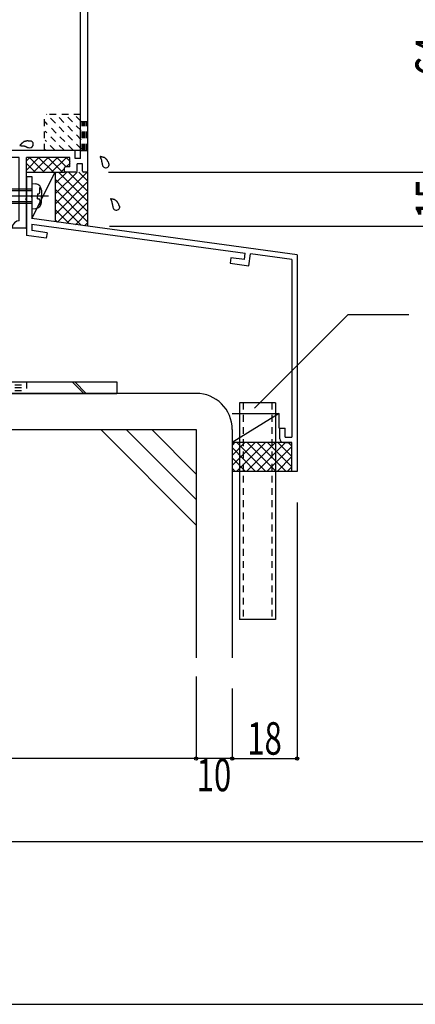
# Model space of a CAD drawing. Extents: x -210 to 210, y -148 to 148.
# Drawn here: x 95 to 132, y -148 to -58 of the extents above; entities that cross this region are included whole.
import ezdxf
from ezdxf.enums import TextEntityAlignment as Align

# ---------------------------------------------------------------- set-up
doc = ezdxf.new("R2010")
doc.units = 0
doc.header["$LTSCALE"] = 10
doc.header["$PDMODE"] = 32
doc.header["$PDSIZE"] = 0.3
doc.linetypes.add('DOT', pattern=[0.1125, 0.0625, -0.05])
for name, color, linetype in [('St', 127, 'CONTINUOUS'), ('その他部品等', 128, 'CONTINUOUS'), ('ガラス', 48, 'CONTINUOUS'), ('ボルト／ビス', 64, 'CONTINUOUS'), ('別途部材', 96, 'CONTINUOUS'), ('型材', 32, 'CONTINUOUS'), ('型材断面', 47, 'CONTINUOUS'), ('寸法', 80, 'CONTINUOUS'), ('曲げ物', 111, 'CONTINUOUS'), ('通り芯', 15, 'CONTINUOUS')]:
    doc.layers.add(name, color=color, linetype=linetype)
doc.styles.add('TextStyle03', font='MONOTXT', dxfattribs={"height": 1, "bigfont": 'BIGFONT'})

# ---------------------------------------------------------------- blocks, each defined once
blk = doc.blocks.new('*GRP_0157')
at = {"layer": '曲げ物', "linetype": 'CONTINUOUS'}
for p, q in [((115.351032, -92.958015), (115.351008, -112.958015)), ((118.684373, -92.958015), (115.351032, -92.958015)), ((118.684373, -92.958015), (118.684323, -112.958015)), ((118.684323, -112.958015), (115.351008, -112.958015))]:
    blk.add_line(p, q, dxfattribs=at)
at = {"layer": '曲げ物', "linetype": 'DOT'}
for p, q in [((115.684383, -92.958015), (115.684332, -112.958015)), ((118.351047, -92.958015), (118.350998, -112.958015))]:
    blk.add_line(p, q, dxfattribs=at)
blk = doc.blocks.new('*GRP_0001')
at = {"layer": '型材断面', "linetype": 'CONTINUOUS'}
blk.add_line((195, -133.5), (-185, -133.5), dxfattribs=at)
blk = doc.blocks.new('*GRP_0083')
at = {"layer": '型材断面', "color": 47, "linetype": 'CONTINUOUS'}
for p, q in [((97.403017, -48.265233), (97.61515, -48.053103)), ((98.263333, -48.559862), (97.756573, -48.053103)), ((92.276495, -49.031265), (92.79504, -48.51272)), ((92.96003, -48.677712), (92.79504, -48.51272)), ((92.84218, -48.795562), (92.96003, -48.677712)), ((93.784987, -49.738372), (92.84218, -48.795562)), ((96.684128, -49.33768), (97.273382, -48.748423)), ((97.273382, -48.748423), (97.509085, -48.748423)), ((97.509085, -48.51272), (97.403017, -48.406655)), ((97.509085, -48.748423), (97.509085, -48.51272)), ((97.744787, -49.219827), (97.744787, -48.984125)), ((97.744787, -48.984125), (97.980487, -48.984125)), ((97.980487, -48.984125), (98.263333, -48.701282)), ((99.630405, -49.45553), (99.20614, -49.031265)), ((93.266443, -50.162637), (92.276495, -49.172688)), ((93.784987, -49.738372), (93.784987, -49.879795)), ((93.784987, -49.879795), (93.92641, -49.879795)), ((95.199202, -51.152588), (93.92641, -49.879795)), ((96.401282, -49.856225), (96.801978, -49.45553)), ((97.273382, -50.869743), (96.401282, -49.997645)), ((96.801978, -49.45553), (96.684128, -49.33768)), ((97.15553, -49.809083), (97.391232, -49.57338)), ((97.744787, -50.39834), (97.15553, -49.809083)), ((97.391232, -49.57338), (97.391232, -49.33768)), ((97.391232, -49.33768), (97.626935, -49.33768)), ((97.626935, -49.33768), (97.744787, -49.219827)), ((97.744787, -50.39834), (98.21619, -49.926935)), ((98.21619, -49.926935), (98.451893, -49.926935)), ((98.451893, -49.691233), (98.569745, -49.57338)), ((98.451893, -49.926935), (98.451893, -49.691233)), ((98.569745, -49.57338), (98.805448, -49.57338)), ((98.805448, -49.33768), (98.923298, -49.219827)), ((98.805448, -49.57338), (98.805448, -49.33768)), ((98.923298, -49.219827), (99.159, -49.219827)), ((99.100205, -49.109832), (99.159, -49.219827)), ((99.630405, -49.45553), (99.748255, -49.33768)), ((100.21966, -49.809083), (99.748255, -49.33768)), ((100.21966, -49.809083), (100.455363, -49.57338)), ((101.35103, -50.327628), (100.596785, -49.57338)), ((93.266443, -50.162637), (93.247285, -50.344203)), ((93.32058, -50.417497), (93.502145, -50.39834)), ((96.02416, -52.920352), (93.502145, -50.39834)), ((96.09487, -52.048255), (97.273382, -50.869743)), ((96.165582, -52.920352), (98.899848, -50.186088)), ((99.184365, -51.994295), (99.184365, -50.30394)), ((99.85103, -51.994295), (99.85103, -50.785632)), ((100.684365, -51.216597), (100.13555, -50.66778)), ((101.35103, -71.560963), (101.35103, -50.327628)), ((95.199202, -51.152588), (95.317052, -51.034735)), ((95.482045, -51.199727), (95.317052, -51.034735)), ((95.364192, -51.317577), (95.482045, -51.199727)), ((96.09487, -52.048255), (95.364192, -51.317577)), ((100.684365, -70.394295), (100.684365, -51.216597)), ((99.75103, -52.094295), (99.284365, -52.094295)), ((82.967698, -66.594295), (82.967698, -66.360962)), ((84.584365, -66.260963), (83.067698, -66.260963)), ((84.684365, -67.327628), (84.684365, -66.360962)), ((79.884365, -66.994295), (79.884365, -66.694295)), ((82.967698, -66.594295), (79.984365, -66.594295)), ((80.95103, -67.094295), (79.984365, -67.094295)), ((80.95103, -67.094295), (81.05103, -66.994295)), ((81.05103, -66.994295), (81.15103, -67.094295)), ((82.684365, -67.094295), (81.15103, -67.094295)), ((82.684365, -72.460963), (82.684365, -67.094295)), ((83.35103, -69.660963), (83.35103, -66.927628)), ((84.184365, -66.760963), (83.517698, -66.760963)), ((84.184365, -67.327628), (84.184365, -66.760963)), ((84.584365, -67.427628), (84.284365, -67.427628)), ((100.184365, -69.660963), (83.35103, -69.660963)), ((100.184365, -70.394295), (100.184365, -69.760963)), ((83.35103, -71.160963), (83.35103, -70.327628)), ((95.017698, -70.327628), (83.35103, -70.327628)), ((95.017698, -76.160963), (95.017698, -70.327628)), ((99.684365, -70.327628), (95.684365, -70.327628)), ((95.684365, -74.060963), (95.684365, -70.327628)), ((99.684365, -71.160963), (99.684365, -70.327628)), ((100.684365, -70.394295), (100.184365, -70.394295)), ((100.85103, -70.894295), (100.35103, -70.894295)), ((100.35103, -71.560963), (100.35103, -70.894295)), ((100.85103, -71.560963), (100.85103, -70.894295)), ((84.084365, -71.160963), (83.35103, -71.160963)), ((84.084365, -71.660963), (83.35103, -71.660963)), ((83.35103, -72.860962), (83.35103, -71.660963)), ((84.184365, -71.560963), (84.184365, -71.260963)), ((99.184365, -71.560963), (99.184365, -71.260963)), ((99.684365, -71.160963), (99.284365, -71.160963)), ((100.25103, -71.660963), (99.284365, -71.660963)), ((101.25103, -71.660963), (100.95103, -71.660963)), ((82.35103, -72.794295), (82.35103, -72.627628)), ((82.684365, -72.460963), (82.517698, -72.460963)), ((83.25103, -72.960963), (82.517698, -72.960963)), ((95.584365, -74.160963), (95.684365, -74.060963)), ((95.684365, -74.260963), (95.584365, -74.160963)), ((95.684365, -76.727628), (95.684365, -74.260963)), ((95.584365, -76.827628), (94.417698, -76.827628))]:
    blk.add_line(p, q, dxfattribs=at)
for centre, radius, start, end in [((97.685861, -48.123812), 0.1, 45, 135), ((92.347205, -49.101977), 0.1, 135, 225), ((97.473729, -48.335944), 0.1, 135, 225), ((98.192621, -48.630572), 0.1, 315, 405), ((99.159, -49.078406), 0.066667, 45, 208.125506), ((96.471994, -49.926935), 0.1, 135, 225), ((100.526073, -49.644092), 0.1, 45, 135), ((93.313584, -50.351199), 0.066667, 173.97666, 276.02334), ((99.017698, -50.303939), 0.166667, 0, 135), ((100.017698, -50.785632), 0.166667, 45, 180), ((99.284365, -51.994295), 0.1, 180, 270), ((99.751031, -51.994295), 0.1, 270, 360), ((96.094871, -52.849643), 0.1, 225, 315), ((83.067698, -66.360962), 0.1, 90, 180), ((84.584365, -66.360962), 0.1, 0, 90), ((79.984365, -66.694295), 0.1, 90, 180), ((79.984365, -66.994295), 0.1, 180, 270), ((83.517698, -66.927628), 0.166667, 90, 180), ((84.284365, -67.327628), 0.1, 180, 270), ((84.584365, -67.327628), 0.1, 270, 360), ((100.084365, -69.760962), 0.1, 0, 90), ((84.084365, -71.260962), 0.1, 0, 90), ((84.084365, -71.560962), 0.1, 270, 360), ((99.284365, -71.260962), 0.1, 90, 180), ((99.284365, -71.560962), 0.1, 180, 270), ((100.251031, -71.560962), 0.1, 270, 360), ((100.951031, -71.560962), 0.1, 180, 270), ((101.251031, -71.560962), 0.1, 270, 360), ((82.517698, -72.627628), 0.166667, 90, 180), ((82.517698, -72.794295), 0.166667, 180, 270), ((83.251031, -72.860962), 0.1, 270, 360), ((95.013983, -76.827628), 0.666667, 90, 173.62063), ((94.417698, -76.760962), 0.066667, 173.62063, 270), ((95.584365, -76.727628), 0.1, 270, 360)]:
    blk.add_arc(centre, radius, start, end, dxfattribs=at)
blk = doc.blocks.new('*GRP_0110')
at = {"layer": '型材断面', "linetype": 'CONTINUOUS'}
for p, q in [((95.684362, -72.058015), (96.184362, -72.058015)), ((96.184362, -72.058015), (96.184362, -73.791348)), ((96.084362, -73.891348), (96.184362, -73.791348)), ((96.084362, -73.891348), (96.184362, -73.991348)), ((96.184362, -73.991348), (96.184362, -75.958015)), ((120.684362, -79.291348), (96.184362, -75.958015)), ((96.184362, -76.462622), (115.89357, -79.144145)), ((96.184362, -76.462622), (96.184362, -77.068148)), ((97.578925, -77.257888), (96.184362, -77.068148)), ((97.578925, -77.257888), (97.51014, -77.753135)), ((97.51014, -77.753135), (95.684362, -77.50473)), ((114.555918, -79.56768), (114.48713, -80.06293)), ((115.811025, -79.738443), (114.555918, -79.56768)), ((115.811025, -79.738443), (115.89357, -79.144145)), ((116.237678, -80.3011), (116.389007, -79.211553)), ((120.184362, -79.727927), (116.389007, -79.211553)), ((120.184362, -79.727927), (120.184395, -96.124683)), ((114.48713, -80.06293), (116.237678, -80.3011)), ((119.084395, -95.291348), (119.584395, -95.291348)), ((119.084395, -96.291348), (119.084395, -95.291348)), ((119.584395, -96.124683), (119.584395, -95.291348)), ((119.584395, -96.124683), (120.184395, -96.124683)), ((119.41773, -96.624683), (120.184397, -96.624683)), ((120.184435, -99.291348), (120.18443, -96.624683))]:
    blk.add_line(p, q, dxfattribs=at)
at = {"layer": '型材断面', "color": 47, "linetype": 'CONTINUOUS'}
for p, q in [((95.684362, -72.058015), (95.684362, -77.50473)), ((120.684362, -79.291348), (120.684403, -99.291348)), ((120.684403, -99.291348), (120.184403, -99.291348))]:
    blk.add_line(p, q, dxfattribs=at)
at = {"layer": '型材断面', "linetype": 'CONTINUOUS'}
blk.add_arc((119.417732, -96.291349), 0.333333, 180, 270, dxfattribs=at)
blk = doc.blocks.new('*GRP_0163')
at = {"layer": '型材断面', "linetype": 'DOT'}
for p, q in [((100.684365, -66.994295), (101.351032, -66.994295)), ((100.817698, -69.660963), (100.817698, -66.994295)), ((100.951032, -69.660963), (100.951032, -66.994295)), ((101.084365, -69.660963), (101.084365, -66.994295)), ((101.2177, -69.660963), (101.2177, -66.994295)), ((100.684365, -69.660963), (101.351032, -69.660963))]:
    blk.add_line(p, q, dxfattribs=at)
blk = doc.blocks.new('*GRP_0145')
at = {"layer": 'ガラス', "linetype": 'CONTINUOUS'}
for points in [[(96.1, -68.8), (96.075, -68.8), (96.025, -68.8), (96, -68.8), (95.975, -68.8), (95.95, -68.8), (95.925, -68.8), (95.875, -68.8), (95.85, -68.8), (95.825, -68.775), (95.8, -68.775), (95.775, -68.775), (95.725, -68.775), (95.7, -68.8), (95.675, -68.8), (95.65, -68.8), (95.625, -68.8), (95.6, -68.8), (95.575, -68.8), (95.55, -68.825), (95.525, -68.825), (95.475, -68.825), (95.45, -68.85), (95.425, -68.85), (95.425, -68.875), (95.4, -68.9), (95.375, -68.9), (95.35, -68.925), (95.325, -68.95), (95.3, -68.95), (95.275, -68.975), (95.25, -69), (95.225, -69.025), (95.225, -69.05), (95.2, -69.05), (95.175, -69.075), (95.15, -69.1), (95.125, -69.125), (95.1, -69.15), (95.1, -69.175), (95.075, -69.2)], [(95.075, -69.2), (95.1, -69.2), (95.1, -69.2), (95.125, -69.2), (95.15, -69.2), (95.175, -69.2), (95.2, -69.225), (95.2, -69.225), (95.225, -69.225), (95.25, -69.225), (95.275, -69.225), (95.3, -69.225), (95.325, -69.225), (95.325, -69.225), (95.35, -69.225), (95.375, -69.25), (95.4, -69.25), (95.425, -69.25), (95.425, -69.25), (95.45, -69.25), (95.475, -69.25), (95.5, -69.275), (95.5, -69.275), (95.525, -69.275), (95.55, -69.275), (95.575, -69.3), (95.6, -69.3), (95.6, -69.3), (95.625, -69.3), (95.65, -69.325), (95.675, -69.325), (95.675, -69.325), (95.7, -69.35), (95.725, -69.35), (95.75, -69.35), (95.75, -69.35), (95.775, -69.375), (95.8, -69.375), (95.825, -69.375), (95.85, -69.4), (95.85, -69.4)]]:
    blk.add_lwpolyline(points, dxfattribs=at)
blk.add_arc((95.99, -69.093), 0.318, 247.73541, 427.73541, dxfattribs=at)
blk = doc.blocks.new('*GRP_0146')
at = {"layer": 'ガラス', "linetype": 'CONTINUOUS'}
for points in [[(103.325, -70.925), (103.3, -70.9), (103.3, -70.875), (103.275, -70.85), (103.275, -70.825), (103.25, -70.775), (103.25, -70.75), (103.225, -70.725), (103.225, -70.7), (103.2, -70.675), (103.175, -70.65), (103.175, -70.625), (103.15, -70.6), (103.15, -70.575), (103.125, -70.55), (103.1, -70.525), (103.1, -70.5), (103.075, -70.475), (103.05, -70.475), (103.025, -70.45), (103.025, -70.425), (103, -70.4), (102.975, -70.4), (102.95, -70.375), (102.925, -70.35), (102.9, -70.35), (102.875, -70.325), (102.85, -70.325), (102.825, -70.325), (102.8, -70.3), (102.775, -70.3), (102.75, -70.275), (102.7, -70.275), (102.675, -70.275), (102.65, -70.25), (102.625, -70.25), (102.6, -70.25), (102.55, -70.25), (102.525, -70.225), (102.5, -70.225), (102.475, -70.225)], [(102.475, -70.225), (102.475, -70.25), (102.5, -70.25), (102.5, -70.275), (102.5, -70.3), (102.5, -70.325), (102.525, -70.325), (102.525, -70.35), (102.525, -70.375), (102.55, -70.4), (102.55, -70.4), (102.55, -70.425), (102.575, -70.45), (102.575, -70.475), (102.575, -70.475), (102.575, -70.5), (102.6, -70.525), (102.6, -70.55), (102.6, -70.575), (102.6, -70.575), (102.625, -70.6), (102.625, -70.625), (102.625, -70.65), (102.625, -70.65), (102.625, -70.675), (102.65, -70.7), (102.65, -70.725), (102.65, -70.75), (102.65, -70.75), (102.65, -70.775), (102.65, -70.8), (102.65, -70.825), (102.65, -70.85), (102.675, -70.85), (102.675, -70.875), (102.675, -70.9), (102.675, -70.925), (102.675, -70.95), (102.675, -70.975), (102.675, -70.975), (102.675, -71)]]:
    blk.add_lwpolyline(points, dxfattribs=at)
blk.add_arc((103.01, -70.954), 0.318, 186.88256, 366.88256, dxfattribs=at)
blk = doc.blocks.new('*GRP_0147')
at = {"layer": 'ガラス', "linetype": 'CONTINUOUS'}
for points in [[(104.275, -74.825), (104.275, -74.8), (104.25, -74.775), (104.25, -74.75), (104.225, -74.725), (104.225, -74.675), (104.2, -74.65), (104.2, -74.625), (104.175, -74.6), (104.175, -74.575), (104.15, -74.55), (104.15, -74.525), (104.125, -74.5), (104.1, -74.475), (104.1, -74.45), (104.075, -74.425), (104.05, -74.4), (104.05, -74.375), (104.025, -74.35), (104, -74.35), (103.975, -74.325), (103.975, -74.3), (103.95, -74.3), (103.925, -74.275), (103.9, -74.25), (103.875, -74.25), (103.85, -74.225), (103.825, -74.225), (103.8, -74.2), (103.775, -74.2), (103.725, -74.2), (103.7, -74.175), (103.675, -74.175), (103.65, -74.175), (103.625, -74.15), (103.6, -74.15), (103.55, -74.15), (103.525, -74.15), (103.5, -74.125), (103.475, -74.125), (103.45, -74.125)], [(103.45, -74.125), (103.45, -74.125), (103.45, -74.15), (103.475, -74.175), (103.475, -74.2), (103.475, -74.225), (103.5, -74.225), (103.5, -74.25), (103.5, -74.275), (103.5, -74.3), (103.525, -74.3), (103.525, -74.325), (103.525, -74.35), (103.55, -74.375), (103.55, -74.375), (103.55, -74.4), (103.55, -74.425), (103.575, -74.45), (103.575, -74.475), (103.575, -74.475), (103.575, -74.5), (103.6, -74.525), (103.6, -74.55), (103.6, -74.55), (103.6, -74.575), (103.6, -74.6), (103.6, -74.625), (103.625, -74.65), (103.625, -74.65), (103.625, -74.675), (103.625, -74.7), (103.625, -74.725), (103.625, -74.75), (103.625, -74.75), (103.625, -74.775), (103.65, -74.8), (103.65, -74.825), (103.65, -74.85), (103.65, -74.875), (103.65, -74.875), (103.65, -74.9)]]:
    blk.add_lwpolyline(points, dxfattribs=at)
blk.add_arc((103.98, -74.854), 0.318, 186.88256, 366.88256, dxfattribs=at)
blk = doc.blocks.new('*GRP_0111')
at = {"layer": 'ボルト／ビス', "color": 64, "linetype": 'CONTINUOUS'}
for p, q in [((96.184362, -72.72468), (96.53375, -72.755248)), ((96.184362, -72.72468), (96.184362, -75.058015)), ((93.017695, -73.22468), (92.85103, -73.391348)), ((92.85103, -73.391348), (92.85103, -74.391348)), ((96.184362, -73.391348), (92.85103, -73.391348)), ((93.017695, -73.22468), (93.017695, -74.558015)), ((96.184362, -73.22468), (93.017695, -73.22468)), ((96.922727, -73.092468), (97.003448, -73.092468)), ((96.922727, -73.52468), (96.922727, -73.092468)), ((97.05103, -73.319758), (97.05103, -73.891348)), ((97.708158, -73.891348), (92.326073, -73.891348)), ((93.017695, -74.558015), (92.85103, -74.391348)), ((96.184362, -74.391348), (92.85103, -74.391348)), ((96.706033, -73.658015), (96.706033, -73.891348)), ((96.706033, -73.658015), (96.789395, -73.658015)), ((96.706033, -74.12468), (96.706033, -73.891348)), ((96.706033, -74.12468), (96.789395, -74.12468)), ((96.922727, -74.258015), (96.922727, -74.690228)), ((97.05103, -74.462938), (97.05103, -73.891348)), ((96.184362, -74.558015), (93.017695, -74.558015)), ((96.184362, -75.058015), (96.53375, -75.027448)), ((96.922727, -74.690228), (97.003448, -74.690228))]:
    blk.add_line(p, q, dxfattribs=at)
for centre, radius, start, end in [((96.484363, -73.319759), 0.566667, 0, 85.000011), ((96.789395, -73.524681), 0.133333, 270, 360), ((96.484363, -74.462936), 0.566667, 274.999989, 360), ((96.789395, -74.258014), 0.133333, 0, 90)]:
    blk.add_arc(centre, radius, start, end, dxfattribs=at)
blk = doc.blocks.new('*DIM_0080')
at = {"layer": '寸法', "color": 0, "linetype": 'BYBLOCK'}
for p, q in [((103.351032, -50.32763), (135.529395, -50.32763)), ((135.529395, -50.32763), (135.529395, -71.660963)), ((103.251032, -71.660963), (135.529395, -71.660963))]:
    blk.add_line(p, q, dxfattribs=at)
at = {"layer": '寸法', "color": 0}
for p in [(135.529395, -50.32763), (135.529395, -71.660963)]:
    blk.add_point(p, dxfattribs=at)
at = {"layer": '寸法', "color": 0, "linetype": 'CONTINUOUS', "style": 'TextStyle03'}
blk.add_text('64', height=3.5, rotation=90, dxfattribs=at).set_placement((135.125, -62.8375), (135.125, -59.1125), align=Align.FIT)
blk = doc.blocks.new('*DIM_0081')
at = {"layer": '寸法', "color": 0, "linetype": 'BYBLOCK'}
for p in [(135.529395, -71.660963), (103.351032, -76.660963)]:
    blk.add_line(p, (135.529395, -76.660963), dxfattribs=at)
at = {"layer": '寸法', "color": 0}
blk.add_point((135.529395, -76.660963), dxfattribs=at)
at = {"layer": '寸法', "color": 0, "linetype": 'CONTINUOUS', "style": 'TextStyle03'}
blk.add_text('15', height=3.5, rotation=90, dxfattribs=at).set_placement((135.125, -76.0125), (135.125, -72.2875), align=Align.FIT)
blk = doc.blocks.new('*GRP_0150')
at = {"layer": '寸法', "linetype": 'CONTINUOUS'}
blk.add_lwpolyline([(116.761268, -93.468132), (125.40978, -84.819622), (131.01241, -84.819622)], dxfattribs=at)
blk = doc.blocks.new('*DIM_0151')
at = {"layer": '寸法', "color": 0, "linetype": 'BYBLOCK'}
for p in [(111.351035, -118.232208), (114.684365, -125.815277)]:
    blk.add_line(p, (111.351035, -125.815277), dxfattribs=at)
at = {"layer": '寸法', "color": 0}
blk.add_point((111.351035, -125.815277), dxfattribs=at)
at = {"layer": '寸法', "color": 0, "linetype": 'CONTINUOUS', "style": 'TextStyle03'}
blk.add_text('10', height=3, dxfattribs=at).set_placement((111.40625, -128.825), (114.59375, -128.825), align=Align.FIT)
blk = doc.blocks.new('*DIM_0152')
at = {"layer": '寸法', "color": 0, "linetype": 'BYBLOCK'}
for p in [(61.350995, -118.232208), (111.351035, -125.815277)]:
    blk.add_line(p, (61.350995, -125.815277), dxfattribs=at)
at = {"layer": '寸法', "color": 0}
blk.add_point((61.350995, -125.815277), dxfattribs=at)
at = {"layer": '寸法', "color": 0, "linetype": 'CONTINUOUS', "style": 'TextStyle03'}
blk.add_text('150', height=3, dxfattribs=at).set_placement((83.9125, -125.45), (88.7875, -125.45), align=Align.FIT)
blk = doc.blocks.new('*DIM_0159')
at = {"layer": '寸法', "linetype": 'CONTINUOUS'}
for p, q in [((120.684397, -102.181988), (120.684397, -125.815277)), ((114.684365, -119.340088), (114.684365, -125.815277)), ((114.684365, -125.815277), (120.684397, -125.815277))]:
    blk.add_line(p, q, dxfattribs=at)
at = {"layer": '寸法'}
for p in [(114.684365, -125.815277), (120.684397, -125.815277)]:
    blk.add_point(p, dxfattribs=at)
at = {"layer": '寸法', "linetype": 'CONTINUOUS', "style": 'TextStyle03'}
blk.add_text('18', height=3, dxfattribs=at).set_placement((116.08125, -125.45), (119.26875, -125.45), align=Align.FIT)
blk = doc.blocks.new('*HAT_0044')
at = {"layer": '別途部材', "linetype": 'DOT'}
for p, q in [((100.725, -69.525), (97.525, -66.3)), ((100.725, -68.675), (98.375, -66.3)), ((100.725, -67.825), (99.2, -66.3)), ((100.725, -66.975), (100.05, -66.3)), ((100, -69.65), (97.4, -67.025)), ((99.15, -69.65), (97.4, -67.875)), ((98.3, -69.65), (97.4, -68.725)), ((97.475, -69.65), (97.4, -69.575))]:
    blk.add_line(p, q, dxfattribs=at)
blk = doc.blocks.new('*GRP_0164')
at = {"layer": '別途部材', "linetype": 'DOT'}
for p, q in [((100.684365, -66.32763), (97.351032, -66.32763)), ((97.351032, -69.660963), (97.351032, -66.32763)), ((100.684365, -69.660963), (100.684365, -66.32763)), ((100.684365, -69.660963), (97.351032, -69.660963))]:
    blk.add_line(p, q, dxfattribs=at)
at = {"layer": '別途部材'}
blk.add_blockref('*HAT_0044', (0, 0), dxfattribs=at)
blk = doc.blocks.new('*GRP_0223')
at = {"layer": 'St', "linetype": 'CONTINUOUS'}
for p, q in [((71.749935, -78.757513), (70.683267, -78.757513)), ((71.749935, -80.439035), (70.683267, -79.372365)), ((71.749935, -80.67474), (70.683267, -79.60807)), ((78.814945, -92.090848), (77.74828, -91.02418)), ((79.05065, -92.090848), (77.983985, -91.02418)), ((99.897137, -91.02418), (100.963803, -92.090848)), ((100.132842, -91.02418), (101.199508, -92.090848)), ((104.0166, -91.02418), (104.0166, -92.090848))]:
    blk.add_line(p, q, dxfattribs=at)
at = {"layer": 'St', "color": 127, "linetype": 'CONTINUOUS'}
for p, q in [((70.683267, -91.02418), (70.683267, -78.757513)), ((71.749935, -91.02418), (71.749935, -78.757513)), ((71.749935, -91.02418), (104.0166, -91.02418)), ((71.749935, -92.090848), (104.0166, -92.090848))]:
    blk.add_line(p, q, dxfattribs=at)
at = {"layer": 'St', "linetype": 'DOT'}
for p, q in [((70.683267, -80.424178), (71.749935, -80.424178)), ((71.749935, -82.757513), (70.683267, -82.757513)), ((69.06756, -83.757513), (73.283807, -83.757513)), ((71.749935, -84.757513), (70.683267, -84.757513)), ((84.0166, -89.669535), (84.0166, -93.495735)), ((94.0166, -89.669535), (94.0166, -93.495735)), ((70.683267, -91.02418), (71.749935, -91.02418)), ((80.683267, -91.02418), (80.683267, -92.090848)), ((87.349933, -91.02418), (87.349933, -92.090848)), ((92.349933, -91.02418), (92.349933, -92.090848)), ((92.349933, -91.290848), (95.683267, -91.290848)), ((92.349933, -91.557513), (95.683267, -91.557513)), ((95.683267, -91.02418), (95.683267, -92.090848)), ((92.349933, -91.82418), (95.683267, -91.82418))]:
    blk.add_line(p, q, dxfattribs=at)
at = {"layer": 'St', "color": 127, "linetype": 'DOT'}
for p, q in [((70.949935, -91.02418), (70.949935, -80.424178)), ((71.216603, -91.02418), (71.216603, -80.424178)), ((71.483267, -91.02418), (71.483267, -80.424178)), ((87.349933, -91.290848), (80.683267, -91.290848)), ((87.349933, -91.557513), (80.683267, -91.557513)), ((87.349933, -91.82418), (80.683267, -91.82418)), ((87.938333, -92.955975), (87.938333, -92.955973))]:
    blk.add_line(p, q, dxfattribs=at)
at = {"layer": 'St', "color": 127, "linetype": 'CONTINUOUS'}
blk.add_arc((71.749941, -91.024181), 1.066667, 180, 270, dxfattribs=at)
blk = doc.blocks.new('*HAT_0063')
at = {"layer": 'その他部品等'}
for p, q in [((96.8, -70.35), (95.7, -71.45)), ((95.95, -70.35), (95.7, -70.6)), ((96.475, -71.675), (95.7, -70.9)), ((97.325, -71.675), (95.975, -70.35)), ((97.65, -70.35), (96.325, -71.675)), ((98.175, -71.675), (96.825, -70.35)), ((98.5, -70.35), (97.175, -71.675)), ((99, -71.675), (97.675, -70.35)), ((99.35, -70.35), (98, -71.675)), ((99.35, -71.175), (98.525, -70.35)), ((99.7, -70.825), (99.35, -71.175)), ((99.7, -70.675), (99.375, -70.35)), ((99.2, -71.325), (98.85, -71.675))]:
    blk.add_line(p, q, dxfattribs=at)
blk = doc.blocks.new('*HAT_0067')
at = {"layer": 'その他部品等'}
for p, q in [((116.8, -96.625), (114.7, -98.725)), ((115.85, -96.625), (114.7, -97.8)), ((114.9, -96.625), (114.7, -96.85)), ((116.85, -99.3), (114.7, -97.125)), ((117.75, -96.625), (115.075, -99.3)), ((117.8, -99.3), (115.125, -96.625)), ((118.675, -96.625), (116, -99.3)), ((118.75, -99.3), (116.075, -96.625)), ((119.625, -96.625), (116.95, -99.3)), ((119.675, -99.3), (117, -96.625)), ((120.2, -97), (117.9, -99.3)), ((120.2, -98.875), (117.95, -96.625)), ((120.2, -97.925), (118.9, -96.625)), ((120.2, -96.975), (119.85, -96.625)), ((115.9, -99.3), (114.7, -98.075)), ((120.2, -97.925), (118.85, -99.3)), ((114.975, -99.3), (114.7, -99.025)), ((120.2, -98.875), (119.775, -99.3))]:
    blk.add_line(p, q, dxfattribs=at)
blk = doc.blocks.new('*HAT_0068')
at = {"layer": 'その他部品等'}
for p, q in [((101.275, -71.675), (98.325, -74.625)), ((100.35, -71.675), (98.325, -73.675)), ((99.4, -71.675), (98.325, -72.725)), ((98.45, -71.675), (98.325, -71.8)), ((101.35, -74.375), (98.65, -71.675)), ((101.35, -73.45), (99.575, -71.675)), ((101.35, -72.5), (100.525, -71.675)), ((101.35, -75.325), (98.325, -72.3)), ((101.35, -72.525), (98.325, -75.575)), ((101.35, -76.275), (98.325, -73.225)), ((101.35, -73.475), (98.55, -76.275)), ((100.725, -76.575), (98.325, -74.175)), ((101.35, -74.425), (99.375, -76.4)), ((99.65, -76.425), (98.325, -75.125)), ((101.35, -75.375), (100.2, -76.525)), ((98.55, -76.275), (98.325, -76.075)), ((101.35, -76.3), (101.025, -76.625))]:
    blk.add_line(p, q, dxfattribs=at)

msp = doc.modelspace()

# ---------------------------------------------------------------- linework, layer by layer
at = {"layer": 'その他部品等', "linetype": 'CONTINUOUS'}
for p, q in [((95.684365, -71.660963), (99.184365, -71.660963)), ((96.184362, -75.958015), (98.32178, -71.660963)), ((98.32178, -71.660963), (98.32178, -76.24882)), ((101.351032, -76.660963), (101.351032, -71.660963)), ((114.684365, -93.958015), (119.017735, -93.958015)), ((119.017735, -93.958015), (114.684365, -96.62468)), ((119.017735, -95.291348), (119.017735, -93.958015)), ((120.184403, -96.62468), (114.684365, -96.62468)), ((120.184403, -99.291348), (114.684365, -99.291348))]:
    msp.add_line(p, q, dxfattribs=at)
at = {"layer": '型材断面', "linetype": 'CONTINUOUS'}
for p, q in [((111.351032, -92.090848), (61.350995, -92.090848)), ((61.350995, -95.42418), (111.351035, -95.42418)), ((111.340275, -104.219787), (102.544667, -95.42418)), ((111.340275, -101.862765), (104.90169, -95.42418)), ((111.340275, -99.50574), (107.258715, -95.42418))]:
    msp.add_line(p, q, dxfattribs=at)
at = {"layer": '型材断面', "color": 47, "linetype": 'CONTINUOUS'}
for p, q in [((111.351035, -95.42418), (111.351035, -116.520938)), ((114.684365, -95.42418), (114.684365, -116.520938))]:
    msp.add_line(p, q, dxfattribs=at)
msp.add_arc((95.584365, -76.727628), 0.1, 270, 360, dxfattribs=at)
at = {"layer": '型材断面', "linetype": 'CONTINUOUS'}
msp.add_arc((111.351032, -95.424181), 3.333333, 0, 90, dxfattribs=at)
at = {"layer": '通り芯', "linetype": 'CONTINUOUS'}
msp.add_lwpolyline([(-210, -148.5), (210, -148.5), (210, 148.5), (-210, 148.5)], close=True, dxfattribs=at)

# ---------------------------------------------------------------- block references
at = {"layer": 'St', "linetype": 'DOT'}
msp.add_blockref('*GRP_0223', (0, 0), dxfattribs=at)
at = {"layer": 'その他部品等'}
for name in ['*HAT_0063', '*HAT_0068', '*HAT_0067']:
    msp.add_blockref(name, (0, 0), dxfattribs=at)
at = {"layer": 'ガラス', "linetype": 'CONTINUOUS'}
for name in ['*GRP_0145', '*GRP_0146', '*GRP_0147']:
    msp.add_blockref(name, (0, 0), dxfattribs=at)
at = {"layer": 'ボルト／ビス', "color": 64, "linetype": 'CONTINUOUS'}
msp.add_blockref('*GRP_0111', (0, 0), dxfattribs=at)
at = {"layer": '別途部材', "linetype": 'DOT'}
msp.add_blockref('*GRP_0164', (0, 0), dxfattribs=at)
at = {"layer": '型材', "linetype": 'DOT'}
msp.add_blockref('*GRP_0157', (0, 0), dxfattribs=at)
at = {"layer": '型材断面', "linetype": 'CONTINUOUS'}
for name in ['*GRP_0001', '*GRP_0083', '*GRP_0110']:
    msp.add_blockref(name, (0, 0), dxfattribs=at)
at = {"layer": '型材断面', "linetype": 'DOT'}
msp.add_blockref('*GRP_0163', (0, 0), dxfattribs=at)
at = {"layer": '寸法', "linetype": 'CONTINUOUS'}
for name in ['*DIM_0080', '*DIM_0081', '*GRP_0150', '*DIM_0159', '*DIM_0152', '*DIM_0151']:
    msp.add_blockref(name, (0, 0), dxfattribs=at)

doc.saveas('drawing.dxf')
